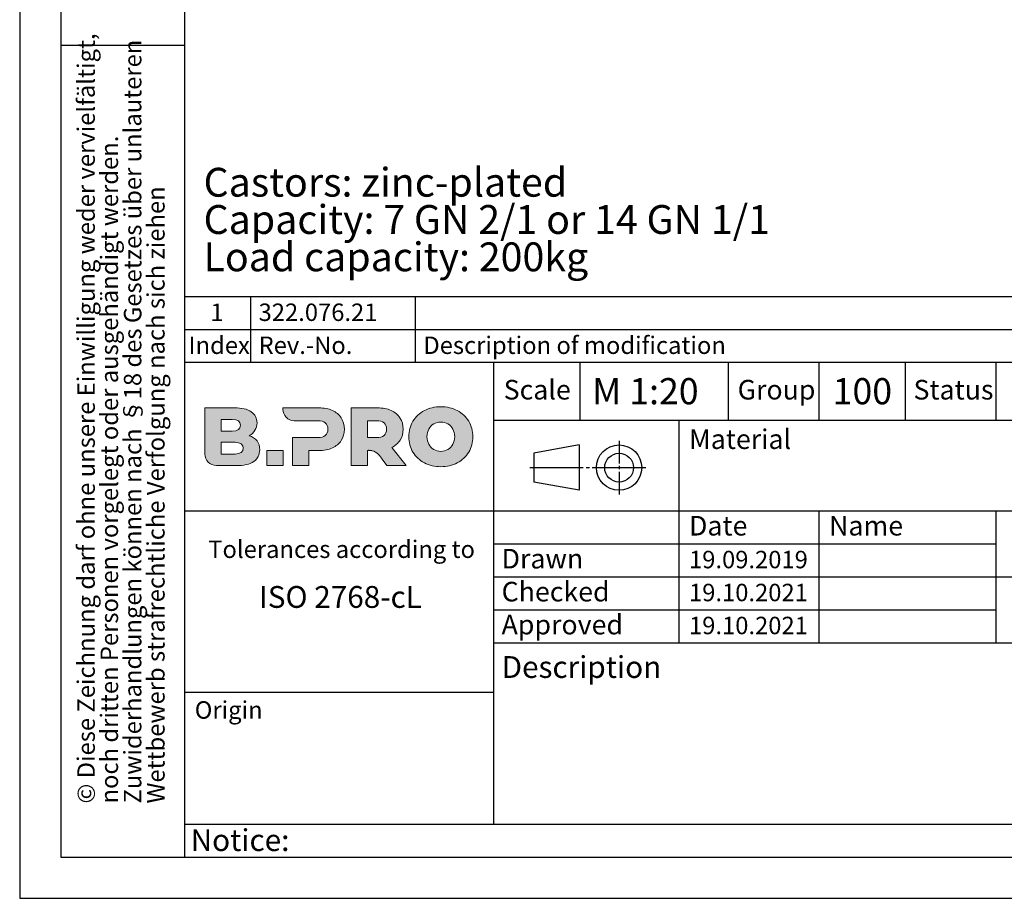
# Model space of a CAD drawing. Units: millimetres. Extents: x 0 to 210, y 0 to 297.
# Drawn here: x 0 to 120, y 0 to 107 of the extents above; entities that cross this region are included whole.
import ezdxf

# ---------------------------------------------------------------- set-up
doc = ezdxf.new("R2010")
doc.units = ezdxf.units.MM
doc.layers.add('B_PRO_LOGO_-_OUTLINE', color=7, linetype='Continuous')
doc.layers.add('FORMAT', color=7, linetype='Continuous')
doc.styles.add('SLDTEXTSTYLE0', font='TXT', dxfattribs={"width": 0.75})
doc.styles.add('SLDTEXTSTYLE1', font='TXT', dxfattribs={"width": 0.693548})
doc.styles.add('SLDTEXTSTYLE2', font='TXT', dxfattribs={"width": 0.605})

# ---------------------------------------------------------------- blocks, each defined once
blk = doc.blocks.new('First Angle Projection')
at = {"layer": 'FORMAT'}
for p, q in [((118.36, 133.2), (112.86, 132.2)), ((118.36, 133.2), (118.36, 127.7)), ((123.21, 133.7), (123.21, 130.95)), ((112.86, 132.2), (112.86, 128.7)), ((112.36, 130.45), (118.86, 130.45)), ((119.21, 130.45), (119.61, 130.45)), ((119.96, 130.45), (126.46, 130.45)), ((123.21, 130.65), (123.21, 130.25)), ((123.21, 129.95), (123.21, 127.2)), ((118.36, 127.7), (112.86, 128.7))]:
    blk.add_line(p, q, dxfattribs=at)
for radius in [2.75, 1.75]:
    blk.add_circle((123.21, 130.45), radius, dxfattribs=at)
blk = doc.blocks.new('B.PRO Logo schwarz 10mm hoch')
at = {"layer": 'B_PRO_LOGO_-_OUTLINE'}
h = blk.add_hatch(color=256, dxfattribs=at)
edge = h.paths.add_edge_path(flags=0)
edge.add_spline(control_points=[(5.4, 0), (6.73, 0), (7.76, 0.2), (8.46, 0.68)], knot_values=[269.2, 269.2, 269.2, 269.2, 270.2, 270.2, 270.2, 270.2], weights=[1, 1, 1, 1], degree=3, periodic=0)
edge.add_spline(control_points=[(8.46, 0.68), (9.09, 1.12), (9.51, 1.87), (9.51, 2.74)], knot_values=[270.2, 270.2, 270.2, 270.2, 271.2, 271.2, 271.2, 271.2], weights=[1, 1, 1, 1], degree=3, periodic=0)
edge.add_spline(control_points=[(9.51, 2.74), (9.51, 3.34), (9.35, 3.85), (9.03, 4.28)], knot_values=[271.2, 271.2, 271.2, 271.2, 272.2, 272.2, 272.2, 272.2], weights=[1, 1, 1, 1], degree=3, periodic=0)
edge.add_spline(control_points=[(9.03, 4.28), (8.7, 4.7), (8.26, 4.98), (7.69, 5.18)], knot_values=[109.892, 109.892, 109.892, 109.892, 110.892, 110.892, 110.892, 110.892], weights=[1, 1, 1, 1], degree=3, periodic=0)
edge.add_spline(control_points=[(7.69, 5.18), (8.11, 5.4), (8.45, 5.73), (8.68, 6.11)], knot_values=[110.892, 110.892, 110.892, 110.892, 111.892, 111.892, 111.892, 111.892], weights=[1, 1, 1, 1], degree=3, periodic=0)
edge.add_spline(control_points=[(8.68, 6.11), (8.91, 6.48), (9.03, 6.91), (9.03, 7.39)], knot_values=[111.892, 111.892, 111.892, 111.892, 112.892, 112.892, 112.892, 112.892], weights=[1, 1, 1, 1], degree=3, periodic=0)
edge.add_spline(control_points=[(9.03, 7.39), (9.03, 8.19), (8.7, 8.85), (8.03, 9.32)], knot_values=[112.892, 112.892, 112.892, 112.892, 113.892, 113.892, 113.892, 113.892], weights=[1, 1, 1, 1], degree=3, periodic=0)
edge.add_spline(control_points=[(8.03, 9.32), (7.36, 9.8), (6.39, 10), (5.11, 10)], knot_values=[113.892, 113.892, 113.892, 113.892, 114.892, 114.892, 114.892, 114.892], weights=[1, 1, 1, 1], degree=3, periodic=0)
edge.add_line((5.11, 10), (0, 10))
edge.add_line((0, 10), (0, 1.99))
edge.add_spline(control_points=[(0, 1.99), (0, 0.95), (0.87, 0), (1.99, 0)], knot_values=[236.576, 236.576, 236.576, 236.576, 237.576, 237.576, 237.576, 237.576], weights=[1, 1, 1, 1], degree=3, periodic=0)
edge.add_line((1.99, 0), (5.4, 0))
edge = h.paths.add_edge_path(flags=0)
edge.add_spline(control_points=[(4.74, 8.01), (5.7, 8.01), (6.17, 7.64), (6.17, 7)], knot_values=[36.825, 36.825, 36.825, 36.825, 37.825, 37.825, 37.825, 37.825], weights=[1, 1, 1, 1], degree=3, periodic=0)
edge.add_spline(control_points=[(6.17, 7), (6.17, 6.35), (5.7, 5.98), (4.74, 5.98)], knot_values=[37.825, 37.825, 37.825, 37.825, 38.825, 38.825, 38.825, 38.825], weights=[1, 1, 1, 1], degree=3, periodic=0)
edge.add_line((4.74, 5.98), (2.8, 5.98))
edge.add_line((2.8, 5.98), (2.8, 8.01))
edge.add_line((2.8, 8.01), (4.74, 8.01))
edge = h.paths.add_edge_path(flags=0)
edge.add_line((2.8, 4.03), (5.22, 4.03))
edge.add_spline(control_points=[(5.22, 4.03), (6.18, 4.03), (6.65, 3.66), (6.65, 3.02)], knot_values=[88.32, 88.32, 88.32, 88.32, 89.32, 89.32, 89.32, 89.32], weights=[1, 1, 1, 1], degree=3, periodic=0)
edge.add_spline(control_points=[(6.65, 3.02), (6.65, 2.37), (6.18, 2), (5.22, 2)], knot_values=[89.32, 89.32, 89.32, 89.32, 90.32, 90.32, 90.32, 90.32], weights=[1, 1, 1, 1], degree=3, periodic=0)
edge.add_line((5.22, 2), (2.8, 2))
edge.add_line((2.8, 2), (2.8, 4.03))
h = blk.add_hatch(color=256, dxfattribs=at)
edge = h.paths.add_edge_path(flags=0)
edge.add_spline(control_points=[(21.33, 6.3), (21.33, 5.83), (21.18, 5.47), (20.88, 5.22)], knot_values=[122.796018, 122.796018, 122.796018, 122.796018, 123.796018, 123.796018, 123.796018, 123.796018], weights=[1, 1, 1, 1], degree=3, periodic=0)
edge.add_spline(control_points=[(20.88, 5.22), (20.59, 4.97), (20.15, 4.84), (19.57, 4.84)], knot_values=[123.796018, 123.796018, 123.796018, 123.796018, 124.796018, 124.796018, 124.796018, 124.796018], weights=[1, 1, 1, 1], degree=3, periodic=0)
edge.add_line((19.57, 4.84), (15.17, 4.84))
edge.add_line((15.17, 4.84), (15.17, 0))
edge.add_line((15.17, 0), (18, 0))
edge.add_line((18, 0), (18, 2.61))
edge.add_line((18, 2.61), (19.74, 2.61))
edge.add_spline(control_points=[(19.74, 2.61), (20.64, 2.61), (21.43, 2.76), (22.1, 3.06)], knot_values=[277.110018, 277.110018, 277.110018, 277.110018, 278.110018, 278.110018, 278.110018, 278.110018], weights=[1, 1, 1, 1], degree=3, periodic=0)
edge.add_spline(control_points=[(22.1, 3.06), (22.76, 3.36), (23.28, 3.79), (23.64, 4.34)], knot_values=[278.110018, 278.110018, 278.110018, 278.110018, 279.110018, 279.110018, 279.110018, 279.110018], weights=[1, 1, 1, 1], degree=3, periodic=0)
edge.add_spline(control_points=[(23.64, 4.34), (24, 4.9), (24.18, 5.55), (24.18, 6.3)], knot_values=[279.110018, 279.110018, 279.110018, 279.110018, 280.110018, 280.110018, 280.110018, 280.110018], weights=[1, 1, 1, 1], degree=3, periodic=0)
edge.add_spline(control_points=[(24.18, 6.3), (24.18, 7.05), (24, 7.71), (23.64, 8.26)], knot_values=[280.110018, 280.110018, 280.110018, 280.110018, 281.110018, 281.110018, 281.110018, 281.110018], weights=[1, 1, 1, 1], degree=3, periodic=0)
edge.add_spline(control_points=[(23.64, 8.26), (23.28, 8.82), (22.76, 9.25), (22.1, 9.55)], knot_values=[20.157, 20.157, 20.157, 20.157, 21.157, 21.157, 21.157, 21.157], weights=[1, 1, 1, 1], degree=3, periodic=0)
edge.add_spline(control_points=[(22.1, 9.55), (21.43, 9.85), (20.64, 10), (19.74, 10)], knot_values=[21.157, 21.157, 21.157, 21.157, 22.157, 22.157, 22.157, 22.157], weights=[1, 1, 1, 1], degree=3, periodic=0)
edge.add_line((19.74, 10), (13.51, 10))
edge.add_line((13.51, 10), (13.51, 9.76))
edge.add_spline(control_points=[(13.51, 9.76), (13.51, 8.72), (14.38, 7.77), (15.5, 7.77)], knot_values=[82.088015, 82.088015, 82.088015, 82.088015, 83.088015, 83.088015, 83.088015, 83.088015], weights=[1, 1, 1, 1], degree=3, periodic=0)
edge.add_line((15.5, 7.77), (19.57, 7.77))
edge.add_spline(control_points=[(19.57, 7.77), (20.15, 7.77), (20.59, 7.64), (20.88, 7.39)], knot_values=[120.796018, 120.796018, 120.796018, 120.796018, 121.796018, 121.796018, 121.796018, 121.796018], weights=[1, 1, 1, 1], degree=3, periodic=0)
edge.add_spline(control_points=[(20.88, 7.39), (21.18, 7.13), (21.33, 6.77), (21.33, 6.3)], knot_values=[121.796018, 121.796018, 121.796018, 121.796018, 122.796018, 122.796018, 122.796018, 122.796018], weights=[1, 1, 1, 1], degree=3, periodic=0)
h = blk.add_hatch(color=256, dxfattribs=at)
edge = h.paths.add_edge_path(flags=0)
edge.add_spline(control_points=[(33.82, 8.26), (34.19, 7.71), (34.37, 7.05), (34.37, 6.3)], knot_values=[202.275098, 202.275098, 202.275098, 202.275098, 203.275098, 203.275098, 203.275098, 203.275098], weights=[1, 1, 1, 1], degree=3, periodic=0)
edge.add_spline(control_points=[(34.37, 6.3), (34.37, 5.58), (34.2, 4.95), (33.86, 4.41)], knot_values=[203.275098, 203.275098, 203.275098, 203.275098, 204.275098, 204.275098, 204.275098, 204.275098], weights=[1, 1, 1, 1], degree=3, periodic=0)
edge.add_spline(control_points=[(33.86, 4.41), (33.52, 3.87), (33.04, 3.45), (32.41, 3.14)], knot_values=[204.275098, 204.275098, 204.275098, 204.275098, 205.275098, 205.275098, 205.275098, 205.275098], weights=[1, 1, 1, 1], degree=3, periodic=0)
edge.add_line((32.41, 3.14), (34.87, 0))
edge.add_line((34.87, 0), (31.54, 0))
edge.add_line((31.54, 0), (30.74, 1.1))
edge.add_spline(control_points=[(30.74, 1.1), (30.38, 1.59), (29.89, 2.39), (29, 2.57)], knot_values=[285.769255, 285.769255, 285.769255, 285.769255, 286.769255, 286.769255, 286.769255, 286.769255], weights=[1, 1, 1, 1], degree=3, periodic=0)
edge.add_spline(control_points=[(29, 2.57), (28.51, 2.67), (28.18, 2.63)], knot_values=[13.607098, 13.607098, 13.607098, 14.607098, 14.607098, 14.607098], weights=[1, 1, 1], degree=2, periodic=0)
edge.add_line((28.18, 2.63), (28.18, 0))
edge.add_line((28.18, 0), (25.35, 0))
edge.add_line((25.35, 0), (25.35, 10))
edge.add_line((25.35, 10), (29.92, 10))
edge.add_spline(control_points=[(29.92, 10), (30.83, 10), (31.61, 9.85), (32.28, 9.55)], knot_values=[200.275098, 200.275098, 200.275098, 200.275098, 201.275098, 201.275098, 201.275098, 201.275098], weights=[1, 1, 1, 1], degree=3, periodic=0)
edge.add_spline(control_points=[(32.28, 9.55), (32.95, 9.25), (33.46, 8.82), (33.82, 8.26)], knot_values=[201.275098, 201.275098, 201.275098, 201.275098, 202.275098, 202.275098, 202.275098, 202.275098], weights=[1, 1, 1, 1], degree=3, periodic=0)
edge = h.paths.add_edge_path(flags=0)
edge.add_spline(control_points=[(31.07, 5.22), (31.36, 5.47), (31.51, 5.83), (31.51, 6.3)], knot_values=[75.863, 75.863, 75.863, 75.863, 76.863, 76.863, 76.863, 76.863], weights=[1, 1, 1, 1], degree=3, periodic=0)
edge.add_spline(control_points=[(31.51, 6.3), (31.51, 6.77), (31.36, 7.13), (31.07, 7.39)], knot_values=[76.863, 76.863, 76.863, 76.863, 77.863, 77.863, 77.863, 77.863], weights=[1, 1, 1, 1], degree=3, periodic=0)
edge.add_spline(control_points=[(31.07, 7.39), (30.77, 7.64), (30.33, 7.77), (29.75, 7.77)], knot_values=[17.57, 17.57, 17.57, 17.57, 18.57, 18.57, 18.57, 18.57], weights=[1, 1, 1, 1], degree=3, periodic=0)
edge.add_line((29.75, 7.77), (28.18, 7.77))
edge.add_line((28.18, 7.77), (28.18, 4.84))
edge.add_line((28.18, 4.84), (29.75, 4.84))
edge.add_spline(control_points=[(29.75, 4.84), (30.33, 4.84), (30.77, 4.97), (31.07, 5.22)], knot_values=[74.863, 74.863, 74.863, 74.863, 75.863, 75.863, 75.863, 75.863], weights=[1, 1, 1, 1], degree=3, periodic=0)
h = blk.add_hatch(color=256, dxfattribs=at)
edge = h.paths.add_edge_path(flags=0)
edge.add_spline(control_points=[(43.76, 9.53), (44.6, 9.08), (45.27, 8.46), (45.75, 7.67)], knot_values=[7, 7, 7, 7, 8, 8, 8, 8], weights=[1, 1, 1, 1], degree=3, periodic=0)
edge.add_spline(control_points=[(45.75, 7.67), (46.23, 6.88), (46.47, 5.99), (46.47, 5)], knot_values=[8, 8, 8, 8, 9, 9, 9, 9], weights=[1, 1, 1, 1], degree=3, periodic=0)
edge.add_spline(control_points=[(46.47, 5), (46.47, 4.01), (46.23, 3.12), (45.75, 2.33)], knot_values=[9, 9, 9, 9, 10, 10, 10, 10], weights=[1, 1, 1, 1], degree=3, periodic=0)
edge.add_spline(control_points=[(45.75, 2.33), (45.27, 1.54), (44.6, 0.92), (43.76, 0.47)], knot_values=[10, 10, 10, 10, 11, 11, 11, 11], weights=[1, 1, 1, 1], degree=3, periodic=0)
edge.add_spline(control_points=[(43.76, 0.47), (42.92, 0.02), (41.97, -0.2), (40.91, -0.2)], knot_values=[11, 11, 11, 11, 12, 12, 12, 12], weights=[1, 1, 1, 1], degree=3, periodic=0)
edge.add_spline(control_points=[(40.91, -0.2), (39.85, -0.2), (38.9, 0.02), (38.06, 0.47)], knot_values=[12, 12, 12, 12, 13, 13, 13, 13], weights=[1, 1, 1, 1], degree=3, periodic=0)
edge.add_spline(control_points=[(38.06, 0.47), (37.22, 0.92), (36.56, 1.54), (36.08, 2.33)], knot_values=[1, 1, 1, 1, 2, 2, 2, 2], weights=[1, 1, 1, 1], degree=3, periodic=0)
edge.add_spline(control_points=[(36.08, 2.33), (35.59, 3.12), (35.35, 4.01), (35.35, 5)], knot_values=[2, 2, 2, 2, 3, 3, 3, 3], weights=[1, 1, 1, 1], degree=3, periodic=0)
edge.add_spline(control_points=[(35.35, 5), (35.35, 5.99), (35.59, 6.88), (36.08, 7.67)], knot_values=[3, 3, 3, 3, 4, 4, 4, 4], weights=[1, 1, 1, 1], degree=3, periodic=0)
edge.add_spline(control_points=[(36.08, 7.67), (36.56, 8.46), (37.22, 9.08), (38.06, 9.53)], knot_values=[4, 4, 4, 4, 5, 5, 5, 5], weights=[1, 1, 1, 1], degree=3, periodic=0)
edge.add_spline(control_points=[(38.06, 9.53), (38.9, 9.98), (39.85, 10.2), (40.91, 10.2)], knot_values=[5, 5, 5, 5, 6, 6, 6, 6], weights=[1, 1, 1, 1], degree=3, periodic=0)
edge.add_spline(control_points=[(40.91, 10.2), (41.97, 10.2), (42.92, 9.98), (43.76, 9.53)], knot_values=[6, 6, 6, 6, 7, 7, 7, 7], weights=[1, 1, 1, 1], degree=3, periodic=0)
edge = h.paths.add_edge_path(flags=0)
edge.add_spline(control_points=[(43.31, 5), (43.31, 5.5), (43.2, 5.94), (42.99, 6.33)], knot_values=[3, 3, 3, 3, 4, 4, 4, 4], weights=[1, 1, 1, 1], degree=3, periodic=0)
edge.add_spline(control_points=[(42.99, 6.33), (42.78, 6.71), (42.49, 7.01), (42.13, 7.22)], knot_values=[4, 4, 4, 4, 5, 5, 5, 5], weights=[1, 1, 1, 1], degree=3, periodic=0)
edge.add_spline(control_points=[(42.13, 7.22), (41.76, 7.43), (41.36, 7.54), (40.91, 7.54)], knot_values=[5, 5, 5, 5, 6, 6, 6, 6], weights=[1, 1, 1, 1], degree=3, periodic=0)
edge.add_spline(control_points=[(40.91, 7.54), (40.46, 7.54), (40.06, 7.43), (39.69, 7.22)], knot_values=[6, 6, 6, 6, 7, 7, 7, 7], weights=[1, 1, 1, 1], degree=3, periodic=0)
edge.add_spline(control_points=[(39.69, 7.22), (39.33, 7.01), (39.04, 6.71), (38.83, 6.33)], knot_values=[7, 7, 7, 7, 8, 8, 8, 8], weights=[1, 1, 1, 1], degree=3, periodic=0)
edge.add_spline(control_points=[(38.83, 6.33), (38.62, 5.94), (38.51, 5.5), (38.51, 5)], knot_values=[8, 8, 8, 8, 9, 9, 9, 9], weights=[1, 1, 1, 1], degree=3, periodic=0)
edge.add_spline(control_points=[(38.51, 5), (38.51, 4.5), (38.62, 4.06), (38.83, 3.68)], knot_values=[9, 9, 9, 9, 10, 10, 10, 10], weights=[1, 1, 1, 1], degree=3, periodic=0)
edge.add_spline(control_points=[(38.83, 3.68), (39.04, 3.29), (39.33, 2.99), (39.69, 2.78)], knot_values=[10, 10, 10, 10, 11, 11, 11, 11], weights=[1, 1, 1, 1], degree=3, periodic=0)
edge.add_spline(control_points=[(39.69, 2.78), (40.06, 2.57), (40.46, 2.46), (40.91, 2.46)], knot_values=[11, 11, 11, 11, 12, 12, 12, 12], weights=[1, 1, 1, 1], degree=3, periodic=0)
edge.add_spline(control_points=[(40.91, 2.46), (41.36, 2.46), (41.76, 2.57), (42.13, 2.78)], knot_values=[12, 12, 12, 12, 13, 13, 13, 13], weights=[1, 1, 1, 1], degree=3, periodic=0)
edge.add_spline(control_points=[(42.13, 2.78), (42.49, 2.99), (42.78, 3.29), (42.99, 3.68)], knot_values=[1, 1, 1, 1, 2, 2, 2, 2], weights=[1, 1, 1, 1], degree=3, periodic=0)
edge.add_spline(control_points=[(42.99, 3.68), (43.2, 4.06), (43.31, 4.5), (43.31, 5)], knot_values=[2, 2, 2, 2, 3, 3, 3, 3], weights=[1, 1, 1, 1], degree=3, periodic=0)
blk.add_hatch(color=256, dxfattribs=at).paths.add_polyline_path([(13.54, 2.61), (10.71, 2.61), (10.71, 0), (13.54, 0)], flags=0)
at = {"color": 7, "linetype": 'Continuous', "lineweight": 18}
for p, q in [((5.11, 10), (0, 10)), ((0, 10), (0, 1.99)), ((13.51, 10), (13.51, 9.76)), ((19.74, 10), (13.51, 10)), ((25.35, 10), (29.92, 10)), ((25.35, 0), (25.35, 10)), ((2.8, 8.01), (4.74, 8.01)), ((2.8, 5.98), (2.8, 8.01)), ((15.5, 7.77), (19.57, 7.77)), ((29.75, 7.77), (28.18, 7.77)), ((28.18, 7.77), (28.18, 4.84)), ((4.74, 5.98), (2.8, 5.98)), ((2.8, 4.03), (5.22, 4.03)), ((2.8, 2), (2.8, 4.03)), ((19.57, 4.84), (15.17, 4.84)), ((15.17, 4.84), (15.17, 0)), ((28.18, 4.84), (29.75, 4.84)), ((5.22, 2), (2.8, 2)), ((10.71, 2.61), (10.71, 0)), ((13.54, 2.61), (10.71, 2.61)), ((13.54, 0), (13.54, 2.61)), ((18, 0), (18, 2.61)), ((18, 2.61), (19.74, 2.61)), ((28.18, 2.63), (28.18, 0)), ((32.41, 3.14), (34.87, 0)), ((1.99, 0), (5.4, 0)), ((10.71, 0), (13.54, 0)), ((15.17, 0), (18, 0)), ((28.18, 0), (25.35, 0)), ((31.54, 0), (30.74, 1.1)), ((34.87, 0), (31.54, 0))]:
    blk.add_line(p, q, dxfattribs=at)
for points, degree in [([(8.03, 9.32), (7.36, 9.8), (6.39, 10), (5.11, 10)], 3), ([(9.03, 7.39), (9.03, 8.19), (8.7, 8.85), (8.03, 9.32)], 3), ([(13.51, 9.76), (13.51, 8.72), (14.38, 7.77), (15.5, 7.77)], 3), ([(22.1, 9.55), (21.43, 9.85), (20.64, 10), (19.74, 10)], 3), ([(23.64, 8.26), (23.28, 8.82), (22.76, 9.25), (22.1, 9.55)], 3), ([(29.92, 10), (30.83, 10), (31.61, 9.85), (32.28, 9.55)], 3), ([(32.28, 9.55), (32.95, 9.25), (33.46, 8.82), (33.82, 8.26)], 3), ([(36.08, 7.67), (36.56, 8.46), (37.22, 9.08), (38.06, 9.53)], 3), ([(38.06, 9.53), (38.9, 9.98), (39.85, 10.2), (40.91, 10.2)], 3), ([(40.91, 10.2), (41.97, 10.2), (42.92, 9.98), (43.76, 9.53)], 3), ([(43.76, 9.53), (44.6, 9.08), (45.27, 8.46), (45.75, 7.67)], 3), ([(4.74, 8.01), (5.7, 8.01), (6.17, 7.64), (6.17, 7)], 3), ([(6.17, 7), (6.17, 6.35), (5.7, 5.98), (4.74, 5.98)], 3), ([(8.68, 6.11), (8.91, 6.48), (9.03, 6.91), (9.03, 7.39)], 3), ([(19.57, 7.77), (20.15, 7.77), (20.59, 7.64), (20.88, 7.39)], 3), ([(20.88, 7.39), (21.18, 7.13), (21.33, 6.77), (21.33, 6.3)], 3), ([(24.18, 6.3), (24.18, 7.05), (24, 7.71), (23.64, 8.26)], 3), ([(31.07, 7.39), (30.77, 7.64), (30.33, 7.77), (29.75, 7.77)], 3), ([(31.51, 6.3), (31.51, 6.77), (31.36, 7.13), (31.07, 7.39)], 3), ([(33.82, 8.26), (34.19, 7.71), (34.37, 7.05), (34.37, 6.3)], 3), ([(35.35, 5), (35.35, 5.99), (35.59, 6.88), (36.08, 7.67)], 3), ([(39.69, 7.22), (39.33, 7.01), (39.04, 6.71), (38.83, 6.33)], 3), ([(40.91, 7.54), (40.46, 7.54), (40.06, 7.43), (39.69, 7.22)], 3), ([(42.13, 7.22), (41.76, 7.43), (41.36, 7.54), (40.91, 7.54)], 3), ([(42.99, 6.33), (42.78, 6.71), (42.49, 7.01), (42.13, 7.22)], 3), ([(45.75, 7.67), (46.23, 6.88), (46.47, 5.99), (46.47, 5)], 3), ([(7.69, 5.18), (8.11, 5.4), (8.45, 5.73), (8.68, 6.11)], 3), ([(9.03, 4.28), (8.7, 4.7), (8.26, 4.98), (7.69, 5.18)], 3), ([(20.88, 5.22), (20.59, 4.97), (20.15, 4.84), (19.57, 4.84)], 3), ([(21.33, 6.3), (21.33, 5.83), (21.18, 5.47), (20.88, 5.22)], 3), ([(23.64, 4.34), (24, 4.9), (24.18, 5.55), (24.18, 6.3)], 3), ([(29.75, 4.84), (30.33, 4.84), (30.77, 4.97), (31.07, 5.22)], 3), ([(31.07, 5.22), (31.36, 5.47), (31.51, 5.83), (31.51, 6.3)], 3), ([(34.37, 6.3), (34.37, 5.58), (34.2, 4.95), (33.86, 4.41)], 3), ([(38.83, 6.33), (38.62, 5.94), (38.51, 5.5), (38.51, 5)], 3), ([(43.31, 5), (43.31, 5.5), (43.2, 5.94), (42.99, 6.33)], 3), ([(5.22, 4.03), (6.18, 4.03), (6.65, 3.66), (6.65, 3.02)], 3), ([(9.51, 2.74), (9.51, 3.34), (9.35, 3.85), (9.03, 4.28)], 3), ([(22.1, 3.06), (22.76, 3.36), (23.28, 3.79), (23.64, 4.34)], 3), ([(33.86, 4.41), (33.52, 3.87), (33.04, 3.45), (32.41, 3.14)], 3), ([(36.08, 2.33), (35.59, 3.12), (35.35, 4.01), (35.35, 5)], 3), ([(38.51, 5), (38.51, 4.5), (38.62, 4.06), (38.83, 3.68)], 3), ([(38.83, 3.68), (39.04, 3.29), (39.33, 2.99), (39.69, 2.78)], 3), ([(42.13, 2.78), (42.49, 2.99), (42.78, 3.29), (42.99, 3.68)], 3), ([(42.99, 3.68), (43.2, 4.06), (43.31, 4.5), (43.31, 5)], 3), ([(46.47, 5), (46.47, 4.01), (46.23, 3.12), (45.75, 2.33)], 3), ([(0, 1.99), (0, 0.95), (0.87, 0), (1.99, 0)], 3), ([(6.65, 3.02), (6.65, 2.37), (6.18, 2), (5.22, 2)], 3), ([(8.46, 0.68), (9.09, 1.12), (9.51, 1.87), (9.51, 2.74)], 3), ([(19.74, 2.61), (20.64, 2.61), (21.43, 2.76), (22.1, 3.06)], 3), ([(29, 2.57), (28.51, 2.67), (28.18, 2.63)], 2), ([(30.74, 1.1), (30.38, 1.59), (29.89, 2.39), (29, 2.57)], 3), ([(38.06, 0.47), (37.22, 0.92), (36.56, 1.54), (36.08, 2.33)], 3), ([(39.69, 2.78), (40.06, 2.57), (40.46, 2.46), (40.91, 2.46)], 3), ([(40.91, 2.46), (41.36, 2.46), (41.76, 2.57), (42.13, 2.78)], 3), ([(45.75, 2.33), (45.27, 1.54), (44.6, 0.92), (43.76, 0.47)], 3), ([(5.4, 0), (6.73, 0), (7.76, 0.2), (8.46, 0.68)], 3), ([(40.91, -0.2), (39.85, -0.2), (38.9, 0.02), (38.06, 0.47)], 3), ([(43.76, 0.47), (42.92, 0.02), (41.97, -0.2), (40.91, -0.2)], 3)]:
    blk.add_open_spline(points, degree=degree, dxfattribs=at)
blk = doc.blocks.new('SW_NOTE_0')
at = {"color": 0, "linetype": 'Continuous', "lineweight": 0, "char_height": 3.5, "attachment_point": 1}
for s, insert, style in [('Castors: zinc-plated', (0, 4.51), 'SLDTEXTSTYLE0'), ('Capacity: 7 GN 2/1 or 14 GN 1/1', (0, -0.01), 'SLDTEXTSTYLE1'), ('Load capacity: 200kg', (0, -4.54), 'SLDTEXTSTYLE0')]:
    blk.add_mtext(s, dxfattribs=dict(at, insert=insert, style=style))
blk = doc.blocks.new('SW_NOTE_0_2')
at = {"color": 0, "linetype": 'Continuous', "lineweight": 0, "char_height": 2.1167, "attachment_point": 1, "rotation": 90, "style": 'SLDTEXTSTYLE2'}
for s, insert in [('© Diese Zeichnung darf ohne unsere Einwilligung weder vervielfältigt,', (-2.73, 0)), ('Zuwiderhandlungen können nach §18 des Gesetzes über unlauteren', (2.92, 0)), ('noch dritten Personen vorgelegt oder ausgehändigt werden.', (0.09, 0)), ('Wettbewerb strafrechtliche Verfolgung nach sich ziehen', (5.74, 0))]:
    blk.add_mtext(s, dxfattribs=dict(at, insert=insert))

msp = doc.modelspace()

# ---------------------------------------------------------------- linework, layer by layer
at = {"layer": 'FORMAT'}
for p, q in [((0, 297), (0, 0)), ((5, 292), (5, 5)), ((20, 292), (20, 5)), ((5, 103.5), (20, 103.5)), ((20, 73), (200, 73)), ((20, 73), (20, 5)), ((28, 73), (28, 65)), ((48, 73), (48, 65)), ((20, 69), (200, 69)), ((200, 65), (20, 65)), ((57.5, 65), (57.5, 9)), ((68, 65), (68, 58)), ((86, 65), (86, 58)), ((97, 65), (97, 58)), ((107.5, 65), (107.5, 58)), ((118.5, 65), (118.5, 58)), ((57.5, 58), (200, 58)), ((80, 58), (80, 31)), ((20, 47), (200, 47)), ((97, 47), (97, 31)), ((118.5, 47), (118.5, 31)), ((57.5, 43), (118.5, 43)), ((57.5, 39), (200, 39)), ((57.5, 35), (118.5, 35)), ((57.5, 31), (200, 31)), ((20, 25), (57.5, 25)), ((20, 9), (200, 9)), ((5, 5), (205, 5)), ((20, 5), (200, 5)), ((0, 0), (210, 0))]:
    msp.add_line(p, q, dxfattribs=at)

# ---------------------------------------------------------------- block references
at = {"color": 7, "linetype": 'Continuous', "lineweight": 0}
for name, p in [('SW_NOTE_0_2', (9.73264, 11.5)), ('SW_NOTE_0', (22.32054, 84.11271))]:
    msp.add_blockref(name, p, dxfattribs=at)
at = {"color": 7, "linetype": 'Continuous', "xscale": 0.7, "yscale": 0.7, "zscale": 0.7}
msp.add_blockref('B.PRO Logo schwarz 10mm hoch', (22.48608, 52.49992), dxfattribs=at)
at = {"layer": 'FORMAT'}
msp.add_blockref('First Angle Projection', (-50.44892, -78.20183), dxfattribs=at)

# ---------------------------------------------------------------- texts
at = {"color": 7, "linetype": 'Continuous', "lineweight": 0, "style": 'SLDTEXTSTYLE2'}
for s, insert, char_height, attachment_point in [('1', (23.15, 72.1563), 2.11667, 1), ('322.076.21', (29, 72.1563), 2.116667, 1), ('Index', (20.5, 68.1563), 2.116667, 1), ('Rev.-No.', (29, 68.1563), 2.116667, 1), ('Description of modification', (49, 68.1563), 2.1166667, 1), ('Scale', (58.75, 62.89459), 2.38125, 1), ('M', (69.5, 63.10946), 3.175, 1), ('1:20', (74, 63.10946), 3.175, 1), ('Group', (87.15, 62.89459), 2.38125, 1), ('100', (102.2941, 63.10946), 3.175, 2), ('Status', (108.5, 62.89459), 2.38125, 1), ('Material', (81.25, 56.89459), 2.38125, 1), ('Date', (81.25, 46.39459), 2.38125, 1), ('Name', (98.25, 46.39459), 2.38125, 1), ('Tolerances according to', (39.07705, 43.4063), 2.1166667, 2), ('Drawn', (58.5, 42.39459), 2.38125, 1), ('19.09.2019', (81.25, 42.1563), 2.116667, 1), ('Checked', (58.5, 38.39459), 2.38125, 1), ('ISO 2768-cL', (38.93986, 37.88288), 2.6458333, 2), ('19.10.2021', (81.25, 38.1563), 2.116667, 1), ('Approved', (58.5, 34.39459), 2.38125, 1), ('19.10.2021', (81.25, 34.1563), 2.116667, 1), ('Description', (58.5, 29.38288), 2.6458333, 1), ('Origin', (21.25, 23.9063), 2.116667, 1), ('Notice:', (20.75, 8.38288), 2.645833, 1)]:
    msp.add_mtext(s, dxfattribs=dict(at, insert=insert, char_height=char_height, attachment_point=attachment_point))

doc.saveas('drawing.dxf')
